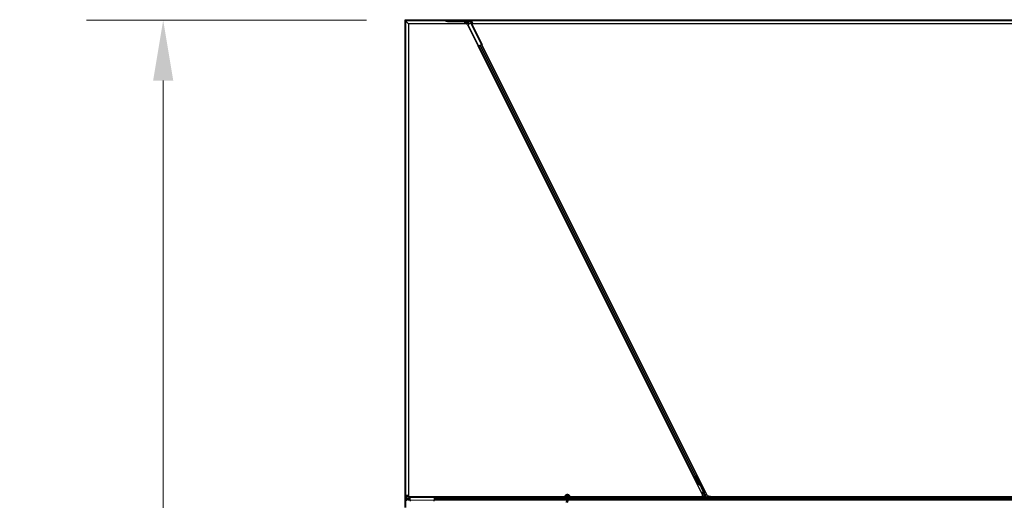
# Model space of a CAD drawing. Units: inches. Extents: x 19 to 1681, y 14 to 1081.
# Drawn here: x 1093 to 1173, y 602 to 641 of the extents above; entities that cross this region are included whole.
import ezdxf

# ---------------------------------------------------------------- set-up
doc = ezdxf.new("R2010")
doc.units = ezdxf.units.IN
doc.header["$LTSCALE"] = 50
doc.header["$MEASUREMENT"] = 0
for name, color, linetype, lineweight in [('Dimension (ANSI)', 7, 'Continuous', 18), ('Visible (ANSI)', 7, 'Continuous', 25), ('Visible Narrow (ANSI)', 7, 'Continuous', 18)]:
    doc.layers.add(name, color=color, linetype=linetype, lineweight=lineweight)
doc.styles.add('Note Text (ANSI)', font='tahoma.ttf')
doc.dimstyles.new('Default (ANSI)', dxfattribs={"dimscale": 50, "dimtxt": 0.08, "dimasz": 0.098425, "dimexe": 0.125, "dimexo": 0.0625, "dimgap": 0.031496, "dimtad": 0, "dimtih": 1, "dimtoh": 1, "dimdec": 3, "dimrnd": 1e-08, "dimzin": 4, "dimdsep": 46, "dimtxsty": 'Note Text (ANSI)', "dimcen": 0.09, "dimdle": 0.393701, "dimclrd": 256, "dimclre": 256, "dimclrt": 256, "dimadec": 0, "dimazin": 1, "dimtfac": 1, "dimtdec": 3, "dimtofl": 0, "dimtmove": 0, "dimatfit": 3, "dimfxl": 1, "dimtolj": 1, "dimtzin": 4, "dimlwd": -1, "dimlwe": -1, "dimarcsym": 0})

# ---------------------------------------------------------------- blocks, each defined once
blk = doc.blocks.new('*D13')
at = {"layer": 'Defpoints', "color": 0, "transparency": 16777216}
for p in [(1124.529, 641.376), (1104.844, 179.376), (1124.529, 179.376)]:
    blk.add_point(p, dxfattribs=at)
at = {"layer": 'Dimension (ANSI)', "transparency": 16777216}
for p, q in [((1121.404, 641.376), (1098.594, 641.376)), ((1104.844, 636.455), (1104.844, 417.973)), ((1104.844, 184.297), (1104.844, 402.779)), ((1121.404, 179.376), (1098.594, 179.376))]:
    blk.add_line(p, q, dxfattribs=at)
for points in [[(1104.024, 636.455), (1105.664, 636.455), (1104.844, 641.376)], [(1104.024, 184.297), (1105.664, 184.297), (1104.844, 179.376)]]:
    blk.add_solid(points, dxfattribs=at)
at = {"layer": 'Dimension (ANSI)', "transparency": 16777216, "insert": (1104.844, 416.398), "char_height": 4, "attachment_point": 2, "style": 'Note Text (ANSI)'}
blk.add_mtext('\\A1;\\fTahoma|b0|i0;\\H4.0000;38\' 6"\\P\\fTahoma|b0|i0;\\H4.0000;(462.000)', dxfattribs=at)

msp = doc.modelspace()

# ---------------------------------------------------------------- linework, layer by layer
at = {"layer": 'Visible (ANSI)'}
for p, q in [((1124.5292, 641.3761), (1124.5742, 641.3311)), ((1124.5292, 641.3761), (1124.5292, 601.6669)), ((1124.5742, 641.3311), (1124.5292, 641.3761)), ((1128.3597, 641.3761), (1124.5292, 641.3761)), ((1124.5769, 641.3284), (1124.5742, 641.3311)), ((1124.5742, 641.3311), (1124.5742, 601.6698)), ((1124.5742, 641.3311), (1124.5769, 641.3284)), ((1128.3568, 641.3311), (1124.5742, 641.3311)), ((1124.8292, 641.0761), (1124.5769, 641.3284)), ((1124.5769, 641.3284), (1124.8292, 641.0761)), ((1124.8292, 641.0761), (1124.8292, 602.5326)), ((1129.5817, 641.0761), (1124.8292, 641.0761)), ((1127.8583, 641.3011), (1127.9933, 641.3011)), ((1127.8583, 641.3011), (1127.8583, 641.2671)), ((1127.9933, 641.2671), (1127.8583, 641.2671)), ((1129.4553, 641.3011), (1127.9933, 641.3011)), ((1127.9933, 641.2671), (1129.4553, 641.2671)), ((1128.3547, 641.3025), (1128.3547, 641.3011)), ((1128.3612, 641.3991), (1128.3552, 641.3066)), ((1128.3621, 641.4101), (1128.9723, 641.4101)), ((1128.9792, 641.3066), (1128.9733, 641.3991)), ((1176.3597, 641.3761), (1128.9748, 641.3761)), ((1176.3568, 641.3311), (1128.9777, 641.3311)), ((1128.9797, 641.3011), (1128.9797, 641.3025)), ((1129.4583, 641.0761), (1129.3627, 641.2671)), ((1129.457, 641.267), (1129.395, 641.2637)), ((1129.4771, 641.2621), (1129.5701, 641.0761)), ((1129.619, 641.0015), (1129.5, 641.2394)), ((1129.5154, 641.2758), (1129.7327, 641.2761)), ((1129.636, 641.2706), (1129.5202, 641.2704)), ((1129.6494, 641.0167), (1129.5305, 641.2546)), ((1129.5962, 641.1791), (1129.5738, 641.1679)), ((1129.623, 641.1925), (1129.5962, 641.1791)), ((1129.6718, 641.0279), (1129.619, 641.0015)), ((1129.619, 641.0015), (1130.4991, 639.2413)), ((1129.623, 641.1925), (1129.6624, 641.2122)), ((1129.6624, 641.2122), (1129.738, 641.061)), ((1129.766, 641.075), (1129.6674, 641.2639)), ((1129.6718, 641.0279), (1129.8864, 641.1352)), ((1129.6898, 641.2639), (1129.7837, 641.0839)), ((1129.8795, 641.2709), (1129.7142, 641.2707)), ((1129.7327, 641.2761), (1129.9691, 641.2761)), ((1129.8786, 641.2685), (1129.8795, 641.2709)), ((1129.9621, 641.2644), (1129.8786, 641.2685)), ((1129.9335, 641.1587), (1129.8786, 641.2685)), ((1129.9392, 641.1616), (1129.8864, 641.1352)), ((1129.9392, 641.1616), (1130.8193, 639.4014)), ((1177.5817, 641.0761), (1129.982, 641.0761)), ((1130.0866, 641.0761), (1129.9894, 641.2703)), ((1130.4991, 639.2413), (1130.5519, 639.2677)), ((1148.7676, 602.7374), (1130.5123, 639.2479)), ((1148.0866, 604.181), (1130.5451, 639.2643)), ((1130.7666, 639.375), (1130.5519, 639.2677)), ((1130.7666, 639.375), (1130.8193, 639.4014)), ((1148.3122, 604.2938), (1130.7706, 639.377)), ((1149.1575, 602.6573), (1130.7923, 639.3879)), ((1148.0866, 604.1811), (1148.0539, 604.1647)), ((1148.0866, 604.181), (1148.0886, 604.182)), ((1148.0866, 604.181), (1148.0866, 604.181)), ((1148.0987, 604.1871), (1148.0886, 604.182)), ((1148.0987, 604.1871), (1148.1769, 604.2262)), ((1148.1827, 604.1229), (1148.2065, 604.2053)), ((1148.3299, 603.8284), (1148.1827, 604.1229)), ((1148.1867, 604.1249), (1148.2103, 604.2072)), ((1148.1924, 604.1278), (1148.1867, 604.1249)), ((1148.4618, 603.5748), (1148.1867, 604.1249)), ((1148.1917, 604.2246), (1148.2045, 604.231)), ((1148.1924, 604.1278), (1148.216, 604.2101)), ((1148.4675, 603.5777), (1148.1924, 604.1278)), ((1148.2032, 604.2338), (1148.2011, 604.2383)), ((1148.2102, 604.2256), (1148.2033, 604.2394)), ((1148.2069, 604.2357), (1148.2047, 604.2401)), ((1148.2132, 604.2388), (1148.2069, 604.2357)), ((1148.2103, 604.2072), (1148.2128, 604.2085)), ((1148.2128, 604.2085), (1148.216, 604.2101)), ((1148.2213, 604.2428), (1148.2132, 604.2388)), ((1148.2213, 604.2428), (1148.219, 604.2472)), ((1148.2213, 604.2427), (1148.6036, 603.4781)), ((1148.2249, 604.2502), (1148.3024, 604.2889)), ((1148.2834, 604.2586), (1148.2274, 604.2306)), ((1148.2296, 604.226), (1148.23, 604.2257)), ((1148.23, 604.2257), (1148.2809, 604.2511)), ((1148.23, 604.2257), (1148.7026, 603.2806)), ((1148.2482, 604.241), (1148.2399, 604.2577)), ((1148.2434, 604.2505), (1148.3145, 604.2861)), ((1148.2465, 604.2443), (1148.285, 604.2635)), ((1148.2834, 604.2586), (1148.2809, 604.2511)), ((1148.2809, 604.2511), (1148.8837, 603.0455)), ((1148.3358, 604.1558), (1148.2834, 604.2586)), ((1148.2879, 604.2722), (1148.285, 604.2635)), ((1148.285, 604.2635), (1148.3375, 604.1566)), ((1148.3024, 604.2889), (1148.3122, 604.2938)), ((1148.3339, 604.3047), (1148.3122, 604.2938)), ((1148.2712, 603.8596), (1148.2635, 603.8456)), ((1148.2722, 603.86), (1148.2644, 603.846)), ((1148.3508, 603.7969), (1148.274, 603.8396)), ((1148.2752, 603.8402), (1148.3495, 603.7994)), ((1148.3369, 603.8246), (1148.2829, 603.8542)), ((1148.4577, 603.5728), (1148.3437, 603.8008)), ((1148.5752, 603.4838), (1148.5727, 603.4825)), ((1148.5784, 603.4854), (1148.5752, 603.4838)), ((1148.6041, 603.4336), (1148.582, 603.4777)), ((1148.583, 603.4772), (1148.6047, 603.4338)), ((1148.6061, 603.4345), (1148.5858, 603.4751)), ((1148.587, 603.474), (1148.6066, 603.4348)), ((1148.5893, 603.4709), (1148.5956, 603.474)), ((1148.5949, 603.4513), (1148.6039, 603.4335)), ((1148.5956, 603.474), (1148.6036, 603.478)), ((1148.5979, 603.4528), (1148.6122, 603.46)), ((1148.6068, 603.4349), (1148.5979, 603.4528)), ((1148.6039, 603.4335), (1148.6041, 603.4336)), ((1148.6047, 603.4338), (1148.6041, 603.4336)), ((1148.6047, 603.4338), (1148.605, 603.434)), ((1148.6057, 603.4344), (1148.605, 603.434)), ((1148.6057, 603.4344), (1148.6061, 603.4345)), ((1148.6066, 603.4348), (1148.6061, 603.4345)), ((1148.6066, 603.4348), (1148.6068, 603.4349)), ((1148.6212, 603.4421), (1148.6068, 603.4349)), ((1148.6122, 603.46), (1148.6212, 603.4421)), ((1148.7068, 603.2613), (1148.8358, 603.0033)), ((1124.6292, 602.2122), (1124.6292, 602.6346)), ((1124.8292, 602.6571), (1124.6352, 602.6571)), ((1124.6359, 602.533), (1124.6359, 602.4221)), ((1124.6383, 602.5321), (1124.6359, 602.533)), ((1124.6359, 602.3301), (1124.6359, 602.2191)), ((1124.6412, 602.6321), (1124.6383, 602.5321)), ((1124.9482, 602.5321), (1124.6383, 602.5321)), ((1124.6439, 602.3921), (1124.9143, 602.3921)), ((1124.9143, 602.3601), (1124.6439, 602.3601)), ((1124.7792, 602.2861), (1124.7792, 602.3301)), ((1124.7792, 602.3301), (1124.9223, 602.3301)), ((1124.8292, 602.5326), (1124.9482, 602.5326)), ((1124.9143, 602.3761), (1124.9482, 602.3761)), ((1124.9223, 602.4221), (1124.9223, 602.4551)), ((1124.9223, 602.2971), (1124.9223, 602.3301)), ((1124.9266, 602.4551), (1124.9266, 602.4221)), ((1124.9266, 602.3301), (1124.9266, 602.2971)), ((1124.9347, 602.5011), (1124.9482, 602.5011)), ((1124.9482, 602.4851), (1124.9347, 602.4851)), ((1124.9482, 602.5551), (1124.9482, 602.4961)), ((1124.9482, 602.5551), (1126.9162, 602.5551)), ((1124.9482, 602.2561), (1124.9482, 602.4961)), ((1126.9162, 602.4961), (1126.9162, 602.5551)), ((1126.9162, 602.5326), (1137.5915, 602.5326)), ((1137.5915, 602.5321), (1126.9162, 602.5321)), ((1137.5989, 602.5011), (1126.9162, 602.5011)), ((1126.9162, 602.4961), (1126.9162, 602.2561)), ((1137.7438, 602.3047), (1137.6412, 602.0847)), ((1137.7207, 602.5573), (1137.7207, 602.5374)), ((1137.7256, 602.5795), (1137.7248, 602.5777)), ((1137.7871, 602.3975), (1137.7438, 602.3047)), ((1137.8437, 602.5189), (1137.7871, 602.3975)), ((1137.8257, 602.5495), (1137.8257, 602.5573)), ((1137.8389, 602.2604), (1137.8822, 602.3532)), ((1137.8457, 602.5235), (1137.8436, 602.519)), ((1137.8912, 602.4968), (1137.8436, 602.519)), ((1137.9388, 602.4746), (1137.8822, 602.3532)), ((1137.9332, 602.4772), (1137.8912, 602.4968)), ((1137.9388, 602.4746), (1137.9332, 602.4772)), ((1137.9409, 602.4791), (1137.9388, 602.4746)), ((1185.5989, 602.5011), (1137.9494, 602.5011)), ((1137.9565, 602.5326), (1148.7676, 602.5326)), ((1148.7303, 602.5321), (1137.9565, 602.5321)), ((1148.7458, 602.5011), (1148.73, 602.5326)), ((1148.7676, 602.5326), (1148.7676, 602.7374)), ((1148.8389, 602.5011), (1148.8389, 602.9898)), ((1148.8969, 602.9896), (1148.8969, 602.7587)), ((1148.8969, 602.6373), (1148.8969, 602.5048)), ((1148.947, 602.6473), (1148.9069, 602.6473)), ((1148.9119, 602.7327), (1148.942, 602.7154)), ((1148.957, 602.6894), (1148.957, 602.6573)), ((1149.1575, 602.6573), (1149.6979, 602.5326)), ((1149.2269, 602.5734), (1149.1969, 602.6034)), ((1149.2311, 602.5734), (1149.2269, 602.5734)), ((1149.2311, 602.5734), (1149.2341, 602.5734)), ((1149.3378, 602.5734), (1149.2341, 602.5734)), ((1149.3237, 602.6034), (1149.3149, 602.621)), ((1149.3237, 602.6034), (1149.3387, 602.5734)), ((1149.3387, 602.5734), (1149.3378, 602.5734)), ((1149.3408, 602.5693), (1149.3387, 602.5734)), ((1149.3495, 602.5518), (1149.3408, 602.5693)), ((1149.3749, 602.5011), (1149.3495, 602.5518)), ((1149.3495, 602.5518), (1149.3495, 602.5048)), ((1185.5915, 602.5321), (1149.3594, 602.5321)), ((1185.5915, 602.5326), (1149.6979, 602.5326)), ((1124.7792, 602.2861), (1124.7792, 602.2561)), ((1124.7792, 602.2561), (1124.7792, 602.2311)), ((1124.9347, 602.2671), (1124.9482, 602.2671)), ((1124.9482, 602.2561), (1124.9482, 602.1971)), ((1126.9162, 602.1971), (1126.9162, 602.2561)), ((1137.8389, 602.2604), (1137.7363, 602.0403))]:
    msp.add_line(p, q, dxfattribs=at)
msp.add_circle((1137.7732, 602.5573), 0.0525, dxfattribs=at)
for radius in [0.084, 0.05]:
    msp.add_arc((1129.4553, 641.2171), radius, 26.565, 90, dxfattribs=at)
for centre, major_axis, ratio, start_param, end_param in [((1129.3866, 641.2696), (0.0253, -0.0008), 0.236068, 3.6996594, 5.0537921), ((1129.6395, 641.2639), (-0.0282, 0.0008), 0.236068, 3.2731683, 4.8439647), ((1129.7177, 641.264), (0.0282, -0.0008), 0.236068, 1.702372, 3.2731683), ((1129.9643, 641.2703), (-0.0253, 0.0008), 0.236068, 1.4925445, 4.5288815), ((1148.1919, 604.2242), (-0.0268, -0.0134), 0.0174551, 4.216916, 4.712389), ((1148.3148, 604.2856), (-0.0268, -0.0134), 0.0174551, 4.712389, 6.265732), ((1148.3263, 604.1768), (-0.0275, 0.055), 0.0174551, 1.9547688, 4.3284165), ((1148.2897, 603.831), (-0.0263, 0.0145), 0.0043131, 5.8304198, 7.2156469), ((1148.2907, 603.8315), (-0.0263, 0.0145), 0.0043131, 5.3447865, 6.7300135), ((1148.1089, 603.9315), (0.175, -0.0968), 0.0043131, 5.8304198, 6.7300135), ((1148.2975, 603.8451), (-0.0263, 0.0145), 0.0043131, 6.0839042, 6.2831853), ((1148.2984, 603.8455), (-0.0263, 0.0145), 0.0043131, 5.3447865, 6.2831853), ((1148.598, 603.6429), (-0.076, 0.1521), 0.9225381, 1.5707872, 2.4612242), ((1148.6015, 603.6447), (-0.076, 0.1521), 0.9184464, 1.5708053, 2.4612423), ((1148.6071, 603.6475), (-0.076, 0.1521), 0.9184464, 1.5708053, 2.4612423), ((1148.5785, 603.4879), (-0.0418, 0.0836), 0.005236, 1.7005617, 2.2675202), ((1148.5785, 603.4879), (0.0418, -0.0836), 0.005236, 0.8740654, 1.4212001), ((1148.5189, 603.6034), (0.076, -0.1521), 0.005236, 5.7932244, 6.2831818), ((1148.5219, 603.6049), (0.076, -0.1521), 0.005236, 6.2831818, 6.7731391), ((1148.5362, 603.612), (0.076, -0.1521), 0.005236, 0, 0.4899538), ((1148.5928, 603.495), (-0.0288, 0.0577), 0.005236, 2.7658895, 3.5172958), ((1148.7157, 603.2658), (-0.00895, -0.00447), 0.9998477, 5.7847198, 6.2831853), ((1124.6352, 602.6346), (0, 0.0225), 0.2679492, 4.6036804, 7.8539816), ((1124.6439, 602.4221), (0, -0.03), 0.2679492, 4.712389, 6.2831853), ((1124.6439, 602.3301), (0, -0.03), 0.2679492, 3.1415927, 4.712389), ((1124.9143, 602.4221), (0, -0.03), 0.2679492, 0, 1.5707963), ((1124.9143, 602.4221), (0, 0.046), 0.2679492, 3.1415927, 4.712389), ((1124.9143, 602.3301), (0, -0.046), 0.2679492, 1.5707963, 3.1415927), ((1124.9143, 602.3301), (0, 0.03), 0.2679492, 4.712389, 6.2831853), ((1124.9347, 602.4551), (0, 0.046), 0.2679492, 0, 1.5707963), ((1124.9347, 602.2971), (0, -0.046), 0.2679492, 4.712389, 4.7525065), ((1124.9347, 602.4551), (0, -0.03), 0.2679492, 3.1415927, 4.712389), ((1124.9347, 602.2971), (0, 0.03), 0.2679492, 1.5707963, 3.1415927), ((1148.8089, 602.9898), (0.0292, 0.0069), 0.9998392, 6.0513979, 6.5149727), ((1148.7719, 602.9896), (0.1217, 0.0287), 0.9998392, 6.0513979, 6.5149727), ((1148.9269, 602.7587), (-0.026, -0.015), 0.9997969, 5.7596745, 6.8066962), ((1148.9069, 602.6373), (-0.00707, 0.00707), 0.9996955, 5.4979394, 7.0684312), ((1148.9069, 602.5048), (-0.00707, -0.00707), 0.9996955, 5.4979394, 5.8839459), ((1148.927, 602.6894), (0.026, 0.015), 0.9997969, 5.7596745, 6.8066962), ((1148.947, 602.6573), (0.00707, -0.00707), 0.9996955, 5.4979394, 7.0684312), ((1149.2269, 602.6034), (0, 0.03), 0.0174551, 3.1241394, 3.1415927), ((1149.3395, 602.5048), (0.00707, -0.00707), 0.9996955, 0.3992394, 0.7852459), ((1124.9347, 602.2971), (0, -0.046), 0.2679492, 4.9182152, 6.2831853)]:
    msp.add_ellipse(centre, major_axis=major_axis, ratio=ratio, start_param=start_param, end_param=end_param, dxfattribs=at)
for centre, major_axis in [((1148.3521, 604.1181), (0.0288, -0.0577)), ((1148.3579, 604.121), (0.0288, -0.0577)), ((1148.4556, 603.9183), (0.0447, -0.0894)), ((1148.6524, 603.5248), (0.0288, -0.0577)), ((1149.1232, 602.5033), (0.074, 0))]:
    msp.add_ellipse(centre, major_axis=major_axis, ratio=0.0174551, dxfattribs=at)
for points, knots in [([(1128.3552, 641.3066), (1128.3551, 641.3057), (1128.3551, 641.3049), (1128.3549, 641.3035), (1128.3548, 641.3029), (1128.3547, 641.3025)], [0, 0, 0, 0, 0.012456035, 0.012456035, 0.02491207, 0.02491207, 0.02491207, 0.02491207]), ([(1128.3621, 641.4101), (1128.362, 641.4101), (1128.3618, 641.4091), (1128.3615, 641.4054), (1128.3613, 641.4027), (1128.3612, 641.3991)], [0, 0, 0, 0, 0.049841316, 0.049841316, 0.099682633, 0.099682633, 0.099682633, 0.099682633]), ([(1128.9733, 641.3991), (1128.9731, 641.4027), (1128.973, 641.4054), (1128.9726, 641.4091), (1128.9725, 641.4101), (1128.9723, 641.4101)], [0, 0, 0, 0, 0.049841316, 0.049841316, 0.099682633, 0.099682633, 0.099682633, 0.099682633]), ([(1128.9797, 641.3025), (1128.9796, 641.3029), (1128.9796, 641.3035), (1128.9794, 641.3049), (1128.9793, 641.3057), (1128.9792, 641.3066)], [0, 0, 0, 0, 0.012456035, 0.012456035, 0.02491207, 0.02491207, 0.02491207, 0.02491207]), ([(1148.2032, 604.2338), (1148.2053, 604.2298), (1148.2064, 604.2254), (1148.2069, 604.2206), (1148.2073, 604.2157), (1148.2071, 604.2107), (1148.2065, 604.2053)], [0, 0, 0, 0, 0.041952806, 0.041952806, 0.041952806, 0.083905617, 0.083905617, 0.083905617, 0.083905617]), ([(1148.2069, 604.2357), (1148.209, 604.2316), (1148.2102, 604.2273), (1148.2106, 604.2224), (1148.2111, 604.2176), (1148.2109, 604.2126), (1148.2103, 604.2072)], [0, 0, 0, 0, 0.041952806, 0.041952806, 0.041952806, 0.083905617, 0.083905617, 0.083905617, 0.083905617]), ([(1148.216, 604.2101), (1148.2186, 604.2155), (1148.2207, 604.2206), (1148.2219, 604.2254), (1148.2228, 604.2288), (1148.2233, 604.232), (1148.2232, 604.2349), (1148.2231, 604.2378), (1148.2225, 604.2405), (1148.2213, 604.2428)], [0, 0, 0, 0, 0.04830059, 0.04830059, 0.04830059, 0.08291018, 0.08291018, 0.08291018, 0.11752004, 0.11752004, 0.11752004, 0.11752004]), ([(1148.5689, 603.4806), (1148.5691, 603.4805), (1148.5694, 603.4804), (1148.5697, 603.4802), (1148.5699, 603.4801), (1148.5702, 603.48), (1148.5705, 603.4799), (1148.5707, 603.4797), (1148.571, 603.4796), (1148.5713, 603.4795), (1148.5715, 603.4794), (1148.5718, 603.4792), (1148.572, 603.4791), (1148.5723, 603.479), (1148.5725, 603.4789), (1148.5728, 603.4787), (1148.5731, 603.4786), (1148.5733, 603.4785), (1148.5736, 603.4784), (1148.5739, 603.4782), (1148.5742, 603.4781), (1148.5745, 603.4779), (1148.5747, 603.4778), (1148.5749, 603.4777), (1148.575, 603.4776), (1148.5753, 603.4775), (1148.5755, 603.4774), (1148.5757, 603.4773), (1148.576, 603.4771), (1148.5762, 603.477), (1148.5764, 603.4769), (1148.5767, 603.4768), (1148.5769, 603.4766), (1148.5771, 603.4765), (1148.5773, 603.4764), (1148.5776, 603.4763), (1148.5778, 603.4761), (1148.578, 603.476), (1148.5782, 603.4759), (1148.5784, 603.4757), (1148.5786, 603.4756), (1148.5788, 603.4755), (1148.5791, 603.4754), (1148.5793, 603.4752), (1148.5795, 603.4751), (1148.5797, 603.475), (1148.5799, 603.4748), (1148.5801, 603.4747), (1148.5802, 603.4746), (1148.5804, 603.4745), (1148.5806, 603.4743), (1148.5808, 603.4742), (1148.581, 603.474), (1148.5813, 603.4739), (1148.5815, 603.4737), (1148.5816, 603.4736), (1148.5817, 603.4735), (1148.5819, 603.4734), (1148.582, 603.4733), (1148.5822, 603.4731), (1148.5824, 603.473), (1148.5825, 603.4728), (1148.5827, 603.4727), (1148.5828, 603.4726), (1148.583, 603.4724), (1148.5831, 603.4723), (1148.5833, 603.4722), (1148.5834, 603.472), (1148.5836, 603.4719), (1148.5837, 603.4717), (1148.5838, 603.4716), (1148.584, 603.4714), (1148.5841, 603.4713), (1148.5842, 603.4712), (1148.5843, 603.471), (1148.5844, 603.4709), (1148.5846, 603.4707), (1148.5847, 603.4706), (1148.5848, 603.4704), (1148.5849, 603.4703), (1148.585, 603.4701), (1148.5851, 603.47), (1148.5852, 603.4698), (1148.5853, 603.4697), (1148.5854, 603.4695), (1148.5855, 603.4694), (1148.5856, 603.4692), (1148.5856, 603.469)], [0, 0, 0, 0, 0.002346749, 0.002346749, 0.002346749, 0.004698508, 0.004698508, 0.004698508, 0.007052327, 0.007052327, 0.007052327, 0.009405267, 0.009405267, 0.009405267, 0.011754434, 0.011754434, 0.011754434, 0.014097016, 0.014097016, 0.014097016, 0.017052365, 0.017052365, 0.017052365, 0.018755583, 0.018755583, 0.018755583, 0.021080949, 0.021080949, 0.021080949, 0.023405692, 0.023405692, 0.023405692, 0.025728618, 0.025728618, 0.025728618, 0.028048554, 0.028048554, 0.028048554, 0.030364354, 0.030364354, 0.030364354, 0.032674905, 0.032674905, 0.032674905, 0.034979129, 0.034979129, 0.034979129, 0.037275988, 0.037275988, 0.037275988, 0.039564488, 0.039564488, 0.039564488, 0.042479447, 0.042479447, 0.042479447, 0.044115395, 0.044115395, 0.044115395, 0.046386054, 0.046386054, 0.046386054, 0.048655059, 0.048655059, 0.048655059, 0.050921413, 0.050921413, 0.050921413, 0.05318414, 0.05318414, 0.05318414, 0.055442288, 0.055442288, 0.055442288, 0.057694932, 0.057694932, 0.057694932, 0.059941178, 0.059941178, 0.059941178, 0.062180163, 0.062180163, 0.062180163, 0.06441106, 0.06441106, 0.06441106, 0.066633081, 0.066633081, 0.066633081, 0.066633081]), ([(1148.5727, 603.4825), (1148.573, 603.4824), (1148.5732, 603.4823), (1148.5735, 603.4822), (1148.5738, 603.482), (1148.574, 603.4819), (1148.5743, 603.4818), (1148.5746, 603.4817), (1148.5748, 603.4815), (1148.5751, 603.4814), (1148.5753, 603.4813), (1148.5756, 603.4812), (1148.5759, 603.481), (1148.5761, 603.4809), (1148.5764, 603.4808), (1148.5766, 603.4807), (1148.5769, 603.4805), (1148.5771, 603.4804), (1148.5774, 603.4803), (1148.5777, 603.4801), (1148.578, 603.48), (1148.5783, 603.4798), (1148.5785, 603.4797), (1148.5787, 603.4796), (1148.5788, 603.4795), (1148.5791, 603.4794), (1148.5793, 603.4793), (1148.5796, 603.4792), (1148.5798, 603.479), (1148.58, 603.4789), (1148.5802, 603.4788), (1148.5805, 603.4787), (1148.5807, 603.4785), (1148.5809, 603.4784), (1148.5811, 603.4783), (1148.5814, 603.4781), (1148.5816, 603.478), (1148.5818, 603.4779), (1148.582, 603.4778), (1148.5822, 603.4776), (1148.5824, 603.4775), (1148.5826, 603.4774), (1148.5828, 603.4773), (1148.583, 603.4771), (1148.5832, 603.477), (1148.5834, 603.4769), (1148.5836, 603.4767), (1148.5838, 603.4766), (1148.584, 603.4765), (1148.5842, 603.4763), (1148.5844, 603.4762), (1148.5846, 603.4761), (1148.5848, 603.4759), (1148.585, 603.4757), (1148.5853, 603.4756), (1148.5854, 603.4755), (1148.5855, 603.4754), (1148.5856, 603.4753), (1148.5858, 603.4751), (1148.586, 603.475), (1148.5861, 603.4749), (1148.5863, 603.4747), (1148.5864, 603.4746), (1148.5866, 603.4744), (1148.5867, 603.4743), (1148.5869, 603.4742), (1148.587, 603.474), (1148.5872, 603.4739), (1148.5873, 603.4737), (1148.5874, 603.4736), (1148.5876, 603.4735), (1148.5877, 603.4733), (1148.5878, 603.4732), (1148.5879, 603.473), (1148.5881, 603.4729), (1148.5882, 603.4727), (1148.5883, 603.4726), (1148.5884, 603.4724), (1148.5885, 603.4723), (1148.5886, 603.4721), (1148.5887, 603.472), (1148.5888, 603.4718), (1148.5889, 603.4717), (1148.589, 603.4715), (1148.5891, 603.4714), (1148.5892, 603.4712), (1148.5893, 603.4711), (1148.5893, 603.4709)], [0, 0, 0, 0, 0.002346749, 0.002346749, 0.002346749, 0.004698508, 0.004698508, 0.004698508, 0.007052327, 0.007052327, 0.007052327, 0.009405267, 0.009405267, 0.009405267, 0.011754434, 0.011754434, 0.011754434, 0.014097016, 0.014097016, 0.014097016, 0.017052365, 0.017052365, 0.017052365, 0.018755583, 0.018755583, 0.018755583, 0.021080949, 0.021080949, 0.021080949, 0.023405692, 0.023405692, 0.023405692, 0.025728618, 0.025728618, 0.025728618, 0.028048554, 0.028048554, 0.028048554, 0.030364354, 0.030364354, 0.030364354, 0.032674905, 0.032674905, 0.032674905, 0.034979129, 0.034979129, 0.034979129, 0.037275988, 0.037275988, 0.037275988, 0.039564488, 0.039564488, 0.039564488, 0.042479447, 0.042479447, 0.042479447, 0.044115395, 0.044115395, 0.044115395, 0.046386054, 0.046386054, 0.046386054, 0.048655059, 0.048655059, 0.048655059, 0.050921413, 0.050921413, 0.050921413, 0.05318414, 0.05318414, 0.05318414, 0.055442288, 0.055442288, 0.055442288, 0.057694932, 0.057694932, 0.057694932, 0.059941178, 0.059941178, 0.059941178, 0.062180163, 0.062180163, 0.062180163, 0.06441106, 0.06441106, 0.06441106, 0.066633081, 0.066633081, 0.066633081, 0.066633081]), ([(1148.6036, 603.478), (1148.6036, 603.4782), (1148.6035, 603.4784), (1148.6034, 603.4785), (1148.6033, 603.4787), (1148.6032, 603.4788), (1148.6031, 603.479), (1148.603, 603.4791), (1148.6028, 603.4792), (1148.6027, 603.4794), (1148.6026, 603.4795), (1148.6024, 603.4796), (1148.6023, 603.4798), (1148.6021, 603.4799), (1148.602, 603.48), (1148.6018, 603.4802), (1148.6017, 603.4803), (1148.6015, 603.4804), (1148.6013, 603.4805), (1148.6011, 603.4806), (1148.6009, 603.4808), (1148.6007, 603.4809), (1148.6005, 603.481), (1148.6003, 603.4811), (1148.6001, 603.4812), (1148.5999, 603.4813), (1148.5997, 603.4814), (1148.5994, 603.4815), (1148.5993, 603.4816), (1148.5991, 603.4817), (1148.5989, 603.4818), (1148.5986, 603.4819), (1148.5983, 603.482), (1148.598, 603.4821), (1148.5977, 603.4822), (1148.5974, 603.4823), (1148.5972, 603.4824), (1148.5969, 603.4825), (1148.5966, 603.4825), (1148.5963, 603.4826), (1148.596, 603.4827), (1148.5957, 603.4828), (1148.5954, 603.4829), (1148.5951, 603.4829), (1148.5948, 603.483), (1148.5945, 603.4831), (1148.5942, 603.4832), (1148.5939, 603.4832), (1148.5935, 603.4833), (1148.5932, 603.4834), (1148.5929, 603.4834), (1148.5925, 603.4835), (1148.5922, 603.4836), (1148.5919, 603.4836), (1148.5915, 603.4837), (1148.5911, 603.4838), (1148.5906, 603.4839), (1148.5901, 603.4839), (1148.5899, 603.484), (1148.5896, 603.484), (1148.5893, 603.4841), (1148.589, 603.4841), (1148.5886, 603.4842), (1148.5882, 603.4842), (1148.5878, 603.4843), (1148.5874, 603.4843), (1148.5871, 603.4844), (1148.5867, 603.4844), (1148.5863, 603.4845), (1148.5859, 603.4845), (1148.5855, 603.4846), (1148.5851, 603.4846), (1148.5847, 603.4847), (1148.5843, 603.4847), (1148.5839, 603.4848), (1148.5834, 603.4848), (1148.583, 603.4849), (1148.5826, 603.4849), (1148.5822, 603.485), (1148.5818, 603.485), (1148.5814, 603.4851), (1148.5809, 603.4851), (1148.5805, 603.4851), (1148.5801, 603.4852), (1148.5797, 603.4852), (1148.5792, 603.4853), (1148.5788, 603.4853), (1148.5784, 603.4854)], [0, 0, 0, 0, 0.00372486, 0.00372486, 0.00372486, 0.00745131, 0.00745131, 0.00745131, 0.01117751, 0.01117751, 0.01117751, 0.01490162, 0.01490162, 0.01490162, 0.0186218, 0.0186218, 0.0186218, 0.02233619, 0.02233619, 0.02233619, 0.02604296, 0.02604296, 0.02604296, 0.02974029, 0.02974029, 0.02974029, 0.03342638, 0.03342638, 0.03342638, 0.03640947, 0.03640947, 0.03640947, 0.04076926, 0.04076926, 0.04076926, 0.04443837, 0.04443837, 0.04443837, 0.04810536, 0.04810536, 0.04810536, 0.05176846, 0.05176846, 0.05176846, 0.05542591, 0.05542591, 0.05542591, 0.05907595, 0.05907595, 0.05907595, 0.06271684, 0.06271684, 0.06271684, 0.06634687, 0.06634687, 0.06634687, 0.07096446, 0.07096446, 0.07096446, 0.07357217, 0.07357217, 0.07357217, 0.07718059, 0.07718059, 0.07718059, 0.08078786, 0.08078786, 0.08078786, 0.08439152, 0.08439152, 0.08439152, 0.08798912, 0.08798912, 0.08798912, 0.09157823, 0.09157823, 0.09157823, 0.09515641, 0.09515641, 0.09515641, 0.09872131, 0.09872131, 0.09872131, 0.10227061, 0.10227061, 0.10227061, 0.10580207, 0.10580207, 0.10580207, 0.10580207]), ([(1148.7057, 603.2661), (1148.7058, 603.2686), (1148.7056, 603.2711), (1148.7045, 603.276), (1148.7037, 603.2783), (1148.7026, 603.2806)], [0, 0, 0, 0, 0.019000334, 0.019000334, 0.038000618, 0.038000618, 0.038000618, 0.038000618]), ([(1137.7769, 602.3756), (1137.7729, 602.3755), (1137.769, 602.3756), (1137.745, 602.3765), (1137.7249, 602.3806), (1137.6876, 602.3951), (1137.6699, 602.4056), (1137.6392, 602.4315), (1137.6259, 602.4472), (1137.6052, 602.4818), (1137.5977, 602.501), (1137.5894, 602.5404), (1137.5885, 602.5611), (1137.5935, 602.6012), (1137.5994, 602.6211), (1137.6172, 602.6574), (1137.6293, 602.6744), (1137.658, 602.703), (1137.675, 602.7151), (1137.7112, 602.7326), (1137.7309, 602.7384), (1137.7703, 602.7433), (1137.7906, 602.7425), (1137.8294, 602.7347), (1137.8484, 602.7275), (1137.8828, 602.7077), (1137.8987, 602.6947), (1137.9252, 602.6646), (1137.9361, 602.6472), (1137.9516, 602.6102), (1137.9564, 602.5902), (1137.9591, 602.5502), (1137.9572, 602.5297), (1137.9493, 602.4996), (1137.9455, 602.4891), (1137.9409, 602.4791)], [10.0079024, 10.0079024, 10.0079024, 10.0079024, 10.0385424, 10.0385424, 10.1935171, 10.1935171, 10.3488002, 10.3488002, 10.5043919, 10.5043919, 10.6602921, 10.6602921, 10.8165008, 10.8165008, 10.9730181, 10.9730181, 11.1298687, 11.1298687, 11.2856943, 11.2856943, 11.4382919, 11.4382919, 11.5888354, 11.5888354, 11.7397012, 11.7397012, 11.8920381, 11.8920381, 12.0447951, 12.0447951, 12.1975369, 12.1975369, 12.3502793, 12.3502793, 12.4345169, 12.4345169, 12.4345169, 12.4345169]), ([(1137.6466, 602.4257), (1137.6574, 602.4027), (1137.6689, 602.3816), (1137.687, 602.3466), (1137.6942, 602.3322), (1137.7106, 602.2957), (1137.7172, 602.2758), (1137.7208, 602.2588), (1137.721, 602.2575), (1137.7213, 602.2563)], [0.2896162, 0.2896162, 0.2896162, 0.2896162, 0.41740041, 0.41740041, 0.51740041, 0.51740041, 0.69073119, 0.69073119, 0.70468099, 0.70468099, 0.70468099, 0.70468099]), ([(1137.8457, 602.5235), (1137.8494, 602.5313), (1137.8518, 602.5399), (1137.8537, 602.5571), (1137.8532, 602.566), (1137.8495, 602.5829), (1137.8462, 602.5912), (1137.8373, 602.606), (1137.8315, 602.6128), (1137.8182, 602.624), (1137.8106, 602.6286), (1137.7945, 602.6349), (1137.7858, 602.6368), (1137.7687, 602.6376), (1137.7602, 602.6366), (1137.7445, 602.6322), (1137.7371, 602.6288), (1137.7237, 602.6202), (1137.7177, 602.6148), (1137.7073, 602.6021), (1137.7029, 602.5947), (1137.6966, 602.5782), (1137.6948, 602.5689), (1137.6945, 602.5505), (1137.696, 602.5411), (1137.7022, 602.5237), (1137.7069, 602.5154), (1137.7186, 602.5013), (1137.7259, 602.4953), (1137.7418, 602.4862), (1137.7506, 602.4831), (1137.7686, 602.4801), (1137.7779, 602.4803), (1137.7957, 602.4838), (1137.8044, 602.4872), (1137.8198, 602.4966), (1137.8267, 602.5028), (1137.8377, 602.517), (1137.842, 602.5252), (1137.8473, 602.5422), (1137.8485, 602.5513), (1137.8475, 602.5691), (1137.8454, 602.578), (1137.8383, 602.5942), (1137.8332, 602.6018), (1137.8209, 602.6144), (1137.8135, 602.6197), (1137.7976, 602.6271), (1137.7889, 602.6295), (1137.7715, 602.6309), (1137.7626, 602.63), (1137.7459, 602.6252), (1137.7379, 602.6212), (1137.724, 602.6109), (1137.7179, 602.6044), (1137.7087, 602.5899), (1137.7053, 602.5817), (1137.7017, 602.5649), (1137.7015, 602.5561), (1137.7041, 602.5393), (1137.7069, 602.531), (1137.7153, 602.5162), (1137.7209, 602.5095), (1137.7338, 602.4987), (1137.7414, 602.4944), (1137.7573, 602.489), (1137.7658, 602.4877), (1137.7825, 602.4882), (1137.7909, 602.49), (1137.8063, 602.4964), (1137.8134, 602.501), (1137.8255, 602.5124), (1137.8305, 602.5193), (1137.8376, 602.5341), (1137.8399, 602.5423), (1137.8412, 602.5586), (1137.8404, 602.567), (1137.8359, 602.5827), (1137.8321, 602.5902), (1137.8224, 602.6031), (1137.8162, 602.6087), (1137.8025, 602.6173), (1137.7948, 602.6203), (1137.779, 602.6234), (1137.7708, 602.6235), (1137.7551, 602.6207), (1137.7474, 602.6178), (1137.7338, 602.6096), (1137.7277, 602.6042), (1137.718, 602.5917), (1137.7143, 602.5845), (1137.7097, 602.5694), (1137.7089, 602.5614), (1137.7101, 602.5458), (1137.7122, 602.538), (1137.7189, 602.524), (1137.7236, 602.5175), (1137.7349, 602.5069), (1137.7416, 602.5027), (1137.7558, 602.4969), (1137.7636, 602.4953), (1137.7789, 602.4951), (1137.7866, 602.4965), (1137.8009, 602.5018), (1137.8076, 602.5059), (1137.8189, 602.516), (1137.8236, 602.5222), (1137.8304, 602.5356), (1137.8325, 602.5431), (1137.8339, 602.558), (1137.8332, 602.5656), (1137.829, 602.5799), (1137.8256, 602.5868), (1137.8166, 602.5985), (1137.8109, 602.6036), (1137.7982, 602.6111), (1137.7911, 602.6137), (1137.7767, 602.6161), (1137.7692, 602.616), (1137.7549, 602.6129), (1137.7481, 602.61), (1137.736, 602.6019), (1137.7307, 602.5967), (1137.7226, 602.5848), (1137.7196, 602.578), (1137.7165, 602.5641), (1137.7162, 602.5567), (1137.7184, 602.5427), (1137.7209, 602.5358), (1137.7281, 602.5237), (1137.7329, 602.5182), (1137.7441, 602.5097), (1137.7506, 602.5065), (1137.764, 602.5027), (1137.7712, 602.5021), (1137.785, 602.5037), (1137.7918, 602.5058), (1137.804, 602.5124), (1137.8094, 602.5169), (1137.8182, 602.5274), (1137.8216, 602.5336), (1137.8257, 602.5467), (1137.8266, 602.5539), (1137.8256, 602.5644), (1137.8251, 602.5676), (1137.8226, 602.5764), (1137.82, 602.582), (1137.8135, 602.5914), (1137.8097, 602.5954), (1137.8046, 602.5994), (1137.8036, 602.6001), (1137.8026, 602.6008)], [0, 0, 0, 0, 0.0658611, 0.0658611, 0.1319188, 0.1319188, 0.1979694, 0.1979694, 0.2640202, 0.2640202, 0.330071, 0.330071, 0.3961323, 0.3961323, 0.4602686, 0.4602686, 0.5224495, 0.5224495, 0.5865908, 0.5865908, 0.6565344, 0.6565344, 0.7324788, 0.7324788, 0.8091736, 0.8091736, 0.885549, 0.885549, 0.9616447, 0.9616447, 1.0374598, 1.0374598, 1.1129948, 1.1129948, 1.1882501, 1.1882501, 1.2632261, 1.2632261, 1.3379233, 1.3379233, 1.4123422, 1.4123422, 1.4864833, 1.4864833, 1.560347, 1.560347, 1.633934, 1.633934, 1.7072446, 1.7072446, 1.7802795, 1.7802795, 1.8530391, 1.8530391, 1.925524, 1.925524, 1.9977349, 1.9977349, 2.0696721, 2.0696721, 2.1413365, 2.1413365, 2.2127285, 2.2127285, 2.2838487, 2.2838487, 2.3546979, 2.3546979, 2.4252766, 2.4252766, 2.4955854, 2.4955854, 2.5656252, 2.5656252, 2.6353965, 2.6353965, 2.7049002, 2.7049002, 2.7741368, 2.7741368, 2.8431071, 2.8431071, 2.911812, 2.911812, 2.9802522, 2.9802522, 3.0484284, 3.0484284, 3.1163415, 3.1163415, 3.1839924, 3.1839924, 3.2513819, 3.2513819, 3.3185109, 3.3185109, 3.3853803, 3.3853803, 3.4519911, 3.4519911, 3.5183441, 3.5183441, 3.5844404, 3.5844404, 3.650281, 3.650281, 3.7158669, 3.7158669, 3.7811992, 3.7811992, 3.846279, 3.846279, 3.9111074, 3.9111074, 3.9756855, 3.9756855, 4.0400147, 4.0400147, 4.104096, 4.104096, 4.1679308, 4.1679308, 4.2315204, 4.2315204, 4.294866, 4.294866, 4.3579692, 4.3579692, 4.4208313, 4.4208313, 4.4834538, 4.4834538, 4.5458382, 4.5458382, 4.6079861, 4.6079861, 4.6698991, 4.6698991, 4.7315789, 4.7315789, 4.7930281, 4.7930281, 4.8544792, 4.8544792, 4.8815743, 4.8815743, 4.9284791, 4.9284791, 4.9696598, 4.9696598, 4.9786344, 4.9786344, 4.9786344, 4.9786344]), ([(1137.7248, 602.5777), (1137.7215, 602.5706), (1137.7198, 602.5643), (1137.7183, 602.5535), (1137.7182, 602.5492), (1137.7184, 602.5446)], [0, 0, 0, 0, 0.06502164, 0.06502164, 0.10681648, 0.10681648, 0.10681648, 0.10681648]), ([(1148.952, 602.7209), (1148.952, 602.7209), (1148.9519, 602.7209), (1148.9518, 602.7209), (1148.9518, 602.721), (1148.9517, 602.721)], [-0.00047458696, -0.00047458696, -0.00047458696, -0.00047458696, 0, 0, 0.00047516064, 0.00047516064, 0.00047516064, 0.00047516064])]:
    msp.add_open_spline(points, degree=3, knots=knots, dxfattribs=at)
at = {"layer": 'Visible Narrow (ANSI)'}
for p, q in [((1124.5769, 641.3284), (1124.5769, 601.67)), ((1128.3566, 641.3284), (1124.5769, 641.3284)), ((1127.9933, 641.2671), (1127.9933, 641.3011)), ((1128.3552, 641.3066), (1128.9792, 641.3066)), ((1128.9733, 641.3991), (1128.3612, 641.3991)), ((1176.3566, 641.3284), (1128.9778, 641.3284)), ((1129.4888, 641.0761), (1129.395, 641.2637)), ((1129.5962, 641.1791), (1129.6718, 641.0279)), ((1129.623, 641.1925), (1129.6986, 641.0413)), ((1129.7402, 641.0621), (1129.636, 641.2706)), ((1129.7627, 641.0734), (1129.6674, 641.2639)), ((1129.6718, 641.0279), (1130.5519, 639.2677)), ((1129.8028, 641.0934), (1129.7142, 641.2707)), ((1129.8864, 641.1352), (1130.7666, 639.375)), ((1130.0563, 641.0761), (1129.9621, 641.2644)), ((1148.0866, 604.181), (1130.5451, 639.2643)), ((1148.0886, 604.182), (1130.547, 639.2652)), ((1148.0987, 604.1871), (1130.5571, 639.2703)), ((1148.1769, 604.2262), (1130.6353, 639.3094)), ((1148.2249, 604.2502), (1130.6834, 639.3334)), ((1148.3024, 604.2889), (1130.7608, 639.3721)), ((1147.9656, 604.3414), (1147.9983, 604.3577)), ((1147.9869, 604.2988), (1148.0196, 604.3151)), ((1147.9921, 604.2884), (1148.0248, 604.3048)), ((1147.994, 604.2845), (1148.0267, 604.3009)), ((1148.1917, 604.2246), (1148.2046, 604.1988)), ((1148.2024, 604.2389), (1148.2106, 604.2226)), ((1148.2032, 604.2338), (1148.2109, 604.2185)), ((1148.2102, 604.2256), (1148.2033, 604.2394)), ((1148.2086, 604.2011), (1148.2065, 604.2053)), ((1148.216, 604.2101), (1148.5784, 603.4854)), ((1148.2239, 604.4705), (1148.2455, 604.4813)), ((1148.2452, 604.4279), (1148.2668, 604.4387)), ((1148.2503, 604.4176), (1148.272, 604.4284)), ((1148.2523, 604.4137), (1148.2739, 604.4245)), ((1148.2879, 604.2722), (1148.8994, 603.0492)), ((1148.9262, 603.0626), (1148.3145, 604.2861)), ((1148.3358, 604.1558), (1148.3375, 604.1566)), ((1148.2665, 603.8448), (1148.2662, 603.8442)), ((1148.2829, 603.8542), (1148.2752, 603.8402)), ((1148.4675, 603.5777), (1148.4618, 603.5748)), ((1148.5629, 603.4823), (1148.6658, 603.2765)), ((1148.5689, 603.4806), (1148.5671, 603.4841)), ((1148.581, 603.4784), (1148.5856, 603.469)), ((1148.6926, 603.2899), (1148.6175, 603.4402)), ((1148.6658, 603.2765), (1148.6926, 603.2899)), ((1148.6927, 603.2632), (1148.6658, 603.2765)), ((1148.6659, 603.2408), (1148.6927, 603.2542)), ((1148.6659, 603.2408), (1148.7932, 602.9861)), ((1148.6927, 603.2542), (1148.7068, 603.2613)), ((1148.8201, 602.9995), (1148.6927, 603.2542)), ((1124.9223, 602.4221), (1124.6359, 602.4221)), ((1124.6359, 602.3301), (1124.7792, 602.3301)), ((1124.8292, 602.6321), (1124.6412, 602.6321)), ((1124.9266, 602.4551), (1124.9482, 602.4551)), ((1124.9482, 602.4221), (1124.9266, 602.4221)), ((1124.9266, 602.3301), (1124.9482, 602.3301)), ((1124.9266, 602.2971), (1124.9482, 602.2971)), ((1124.9482, 602.4961), (1126.9162, 602.4961)), ((1137.6039, 602.4876), (1126.9162, 602.4876)), ((1137.6549, 602.4086), (1126.9162, 602.4086)), ((1137.6885, 602.3435), (1126.9162, 602.3435)), ((1137.7207, 602.5796), (1137.7248, 602.5777)), ((1137.7256, 602.5795), (1137.7215, 602.5814)), ((1137.7871, 602.3975), (1137.8822, 602.3532)), ((1137.8933, 602.5013), (1137.8459, 602.5234)), ((1185.6885, 602.3435), (1137.8777, 602.3435)), ((1137.8933, 602.5013), (1137.8912, 602.4968)), ((1137.9406, 602.4792), (1137.8933, 602.5013)), ((1185.6549, 602.4086), (1137.908, 602.4086)), ((1185.6039, 602.4876), (1137.9446, 602.4876)), ((1148.7932, 602.9206), (1148.6759, 602.9206)), ((1148.6901, 602.8923), (1148.7932, 602.8923)), ((1148.7042, 602.8641), (1148.7939, 602.8641)), ((1148.7932, 602.9861), (1148.8201, 602.9995)), ((1148.7932, 602.9861), (1148.7932, 602.9206)), ((1148.8232, 602.9861), (1148.7932, 602.9861)), ((1148.8232, 602.9206), (1148.7932, 602.9206)), ((1148.7932, 602.9206), (1148.7932, 602.8923)), ((1148.8239, 602.8641), (1148.7939, 602.8641)), ((1148.7939, 602.8641), (1148.7939, 602.5011)), ((1148.8358, 603.0033), (1148.8201, 602.9995)), ((1148.8232, 602.9861), (1148.8389, 602.9898)), ((1148.8232, 602.9206), (1148.8232, 602.9861)), ((1148.8239, 602.5011), (1148.8239, 602.8641)), ((1148.8994, 603.0492), (1148.8837, 603.0455)), ((1148.8969, 602.9896), (1148.9126, 602.9933)), ((1148.9119, 602.7674), (1148.8969, 602.7587)), ((1148.8969, 602.6373), (1148.9056, 602.6286)), ((1148.9056, 602.5136), (1148.8969, 602.5048)), ((1148.8994, 603.0492), (1148.9262, 603.0626)), ((1148.9056, 602.6286), (1148.9086, 602.6286)), ((1148.9056, 602.6286), (1148.9056, 602.5136)), ((1148.9086, 602.5136), (1148.9056, 602.5136)), ((1148.9156, 602.6386), (1148.9069, 602.6473)), ((1148.9086, 602.6286), (1148.9494, 602.6278)), ((1148.9086, 602.5136), (1148.9086, 602.6286)), ((1149.0302, 602.5157), (1148.9086, 602.5136)), ((1148.9419, 602.8641), (1148.9119, 602.8641)), ((1148.9119, 602.8641), (1148.9119, 602.7674)), ((1148.9119, 602.7674), (1148.9419, 602.7674)), ((1148.9119, 602.7327), (1148.9269, 602.7414)), ((1148.9126, 602.9933), (1148.9426, 602.9933)), ((1148.9126, 602.9933), (1148.9126, 602.9206)), ((1148.9426, 602.9206), (1148.9126, 602.9206)), ((1148.9131, 602.5011), (1148.9156, 602.5036)), ((1148.9564, 602.6378), (1148.9156, 602.6386)), ((1148.9156, 602.5036), (1149.0372, 602.5057)), ((1148.9419, 602.7674), (1148.9269, 602.7414)), ((1148.9269, 602.7414), (1149.0165, 602.6897)), ((1148.9419, 602.8641), (1149.0542, 602.8641)), ((1148.9419, 602.7674), (1148.9419, 602.8641)), ((1149.0315, 602.7156), (1148.9419, 602.7674)), ((1148.9517, 602.721), (1148.942, 602.7154)), ((1148.9426, 602.9206), (1148.9426, 602.9933)), ((1149.0259, 602.9206), (1148.9426, 602.9206)), ((1148.9426, 602.8923), (1148.9426, 602.9206)), ((1148.9426, 602.8923), (1149.04, 602.8923)), ((1148.947, 602.6473), (1148.9564, 602.6378)), ((1148.9501, 602.6321), (1148.9501, 602.6321)), ((1149.0123, 602.6873), (1148.9517, 602.721)), ((1148.957, 602.6894), (1148.9668, 602.695)), ((1148.9668, 602.6475), (1148.957, 602.6573)), ((1148.9668, 602.695), (1148.9697, 602.695)), ((1148.9668, 602.695), (1148.9668, 602.6475)), ((1148.9668, 602.6475), (1148.9697, 602.6475)), ((1148.9687, 602.7041), (1149.0144, 602.6786)), ((1148.9697, 602.6475), (1148.9697, 602.695)), ((1149.0165, 602.6897), (1149.0123, 602.6873)), ((1149.0315, 602.7156), (1149.0165, 602.6897)), ((1149.0275, 602.6614), (1149.0246, 602.6614)), ((1149.0246, 602.6614), (1149.0246, 602.5358)), ((1149.0275, 602.5358), (1149.0246, 602.5358)), ((1149.0275, 602.6614), (1149.0315, 602.6637)), ((1149.0275, 602.5358), (1149.0275, 602.6614)), ((1149.0315, 602.5398), (1149.0275, 602.5358)), ((1149.0615, 602.6637), (1149.0315, 602.6637)), ((1149.0315, 602.6637), (1149.0315, 602.5398)), ((1149.0315, 602.5398), (1149.0615, 602.5398)), ((1149.0582, 602.5066), (1149.0615, 602.5099)), ((1149.0615, 602.5398), (1149.0615, 602.6637)), ((1149.1969, 602.5398), (1149.0615, 602.5398)), ((1149.0615, 602.5398), (1149.0615, 602.5099)), ((1149.0615, 602.5099), (1149.1969, 602.5099)), ((1149.1969, 602.6034), (1149.3237, 602.6034)), ((1149.1969, 602.6034), (1149.1969, 602.5398)), ((1149.1969, 602.5398), (1149.2269, 602.5398)), ((1149.1969, 602.5099), (1149.1969, 602.5398)), ((1149.1969, 602.5099), (1149.2004, 602.5063)), ((1149.2214, 602.5055), (1149.3308, 602.5036)), ((1149.2269, 602.5398), (1149.2269, 602.5734)), ((1149.2311, 602.5356), (1149.2269, 602.5398)), ((1149.3378, 602.5136), (1149.2284, 602.5155)), ((1149.2311, 602.5734), (1149.2311, 602.5356)), ((1149.2311, 602.5356), (1149.2341, 602.5356)), ((1149.2341, 602.5356), (1149.2341, 602.5734)), ((1149.3308, 602.5036), (1149.3333, 602.5011)), ((1149.3378, 602.5734), (1149.3378, 602.5136)), ((1149.3408, 602.5136), (1149.3378, 602.5136)), ((1149.3408, 602.5136), (1149.3408, 602.5693)), ((1149.3495, 602.5048), (1149.3408, 602.5136)), ((1124.7792, 602.2861), (1124.9227, 602.2861)), ((1124.7792, 602.2561), (1124.9291, 602.2561)), ((1124.9482, 602.2561), (1126.9162, 602.2561)), ((1137.7195, 602.2645), (1126.9162, 602.2645)), ((1185.7195, 602.2645), (1137.8408, 602.2645))]:
    msp.add_line(p, q, dxfattribs=at)
for centre, radius, start, end in [((1148.9156, 602.6286), 0.01, 90, 179.982548), ((1148.9156, 602.5136), 0.01, 180, 269.982548), ((1149.0615, 602.5398), 0.03, 180, 269.982548), ((1149.1969, 602.5398), 0.03, 270, 359.982548), ((1149.3308, 602.5136), 0.01, 270, 359.982548)]:
    msp.add_arc(centre, radius, start, end, dxfattribs=at)
for centre, major_axis, ratio, start_param, end_param in [((1148.7017, 603.2587), (-0.0358, -0.0179), 0.9998477, 5.3600096, 6.2831853), ((1148.7017, 603.2587), (-0.00895, -0.00448), 0.9989349, 5.3600096, 6.2831853), ((1148.6658, 603.2765), (0.0133, 0.0269), 0.9999455, 4.712389, 5.6356212), ((1148.6976, 603.2567), (-0.0179, 0.0358), 0.4285801, 5.2110479, 5.6355647), ((1148.6708, 603.2433), (0.0422, 0.0211), 0.2121402, 0.4984655, 0.9231757), ((1137.7914, 602.2826), (0.0475, -0.0222), 0.819093, 0, 3.1415927), ((1148.7932, 602.9206), (0.03, 0.0015), 0.9426814, 4.665882, 6.2308608), ((1148.7929, 602.8641), (0, -0.03), 0.0349101, 1.5707963, 2.8017557), ((1148.7932, 602.9861), (0, 0.03), 0.9998562, 4.712389, 5.1759638), ((1148.8229, 602.8641), (0, 0.06), 0.0174551, 4.712389, 5.9433484), ((1148.7876, 602.9933), (0.1217, 0.0287), 0.9997621, 6.0513979, 6.5149727), ((1148.9156, 602.6286), (0.00017, 0.01), 0.7070529, 0.0246821, 1.5831374), ((1148.9156, 602.5136), (0.00017, -0.01), 0.7070529, 4.700048, 6.2585033), ((1148.913, 602.8641), (0, -0.06), 0.0174551, 3.4814296, 4.712389), ((1148.9419, 602.7674), (0, -0.03), 0.9998984, 4.712389, 5.7594107), ((1148.9426, 602.9206), (-0.03, 0.0015), 0.9426814, 0.0523245, 1.6173033), ((1148.7876, 602.9933), (0.1509, 0.0356), 0.9998392, 6.0513979, 6.5149727), ((1148.943, 602.8641), (0, 0.03), 0.0349101, 0.3398369, 1.5707963), ((1148.9493, 602.6478), (0.0188, -0.008), 0.9751956, 5.1051642, 6.6756559), ((1148.9564, 602.6278), (0.00017, 0.01), 0.7070529, 0.0246821, 1.5831374), ((1148.9564, 602.6478), (0.00958, -0.00414), 0.9512323, 5.1029397, 6.6734314), ((1148.9757, 602.7041), (-0.00973, -0.0023), 0.224484, 5.471241, 6.2634015), ((1148.9361, 602.6946), (0.0297, 0.0082), 0.973048, 6.0217481, 6.2497261), ((1148.929, 602.6946), (0.0393, 0.0108), 0.9797, 6.0215178, 6.2494959), ((1149.0073, 602.6786), (0.00487, 0.00874), 0.6578853, 5.0637489, 6.2600097), ((1148.9971, 602.6612), (0.0293, 0.008), 0.9864376, 6.021897, 7.0689187), ((1149.0042, 602.6612), (0.0197, 0.0054), 0.9797, 6.0215178, 7.0685395), ((1149.0015, 602.6637), (0.026, 0.015), 0.9993911, 5.7596745, 6.8066962), ((1149.0653, 602.5366), (-0.0376, -0.016), 0.9751956, 5.8907147, 6.4211485), ((1149.0582, 602.5366), (-0.0284, -0.0121), 0.9670933, 5.8911133, 7.461605), ((1149.0372, 602.5157), (0.00017, -0.01), 0.7070529, 4.700048, 6.2585033), ((1149.0015, 602.6637), (0.052, 0.03), 0.9997969, 5.7596745, 6.8066962), ((1149.2004, 602.5363), (0.0284, -0.0121), 0.9670933, 5.1047656, 6.6752573), ((1149.2214, 602.5155), (-0.00017, -0.01), 0.7070529, 0.0246821, 1.5831374), ((1149.1933, 602.5363), (0.0376, -0.016), 0.9751956, 6.1452221, 6.6756559), ((1149.3308, 602.5136), (-0.00017, -0.01), 0.7070529, 0.0246821, 1.5831374)]:
    msp.add_ellipse(centre, major_axis=major_axis, ratio=ratio, start_param=start_param, end_param=end_param, dxfattribs=at)
for points, knots in [([(1137.8031, 602.432), (1137.7717, 602.4245), (1137.7374, 602.4286), (1137.709, 602.4445), (1137.6712, 602.4655), (1137.6451, 602.5067), (1137.6424, 602.5502), (1137.641, 602.5716), (1137.645, 602.5933), (1137.6539, 602.6129), (1137.6708, 602.6499), (1137.7059, 602.6783), (1137.7459, 602.6869), (1137.7737, 602.6928), (1137.8034, 602.6894), (1137.8292, 602.6774), (1137.8691, 602.6588), (1137.8984, 602.6191), (1137.9045, 602.5754), (1137.9079, 602.5503), (1137.904, 602.5243), (1137.8933, 602.5013)], [22.8914809, 22.8914809, 22.8914809, 22.8914809, 23.6431824, 23.6431824, 23.6431824, 24.6420847, 24.6420847, 24.6420847, 25.1327412, 25.1327412, 25.1327412, 26.0598496, 26.0598496, 26.0598496, 26.7035376, 26.7035376, 26.7035376, 27.7007815, 27.7007815, 27.7007815, 28.2743339, 28.2743339, 28.2743339, 28.2743339]), ([(1149.0582, 602.5066), (1149.0543, 602.5064), (1149.0504, 602.507), (1149.0465, 602.5081), (1149.0446, 602.5086), (1149.0428, 602.5093), (1149.0409, 602.5102), (1149.0407, 602.5103), (1149.0406, 602.5103), (1149.0404, 602.5104), (1149.0394, 602.5109), (1149.0385, 602.5113), (1149.0375, 602.5118), (1149.035, 602.5131), (1149.0326, 602.5146), (1149.0302, 602.5157)], [-0.00064412, -0.00064412, -0.00064412, -0.00064412, 0.05428039, 0.05428039, 0.05428039, 0.08142058, 0.08142058, 0.08142058, 0.08395461, 0.08395461, 0.08395461, 0.0982233, 0.0982233, 0.0982233, 0.13569222, 0.13569222, 0.13569222, 0.13569222]), ([(1149.0372, 602.5057), (1149.0423, 602.5058), (1149.0473, 602.506), (1149.0533, 602.5062), (1149.0562, 602.5064), (1149.0581, 602.5065), (1149.0582, 602.5065), (1149.0582, 602.5066)], [-0.13570097, -0.13570097, -0.13570097, -0.13570097, -0.08142058, -0.05428039, 0, 0, 0.00064412, 0.00064412, 0.00064412, 0.00064412]), ([(1149.2285, 602.5155), (1149.226, 602.5143), (1149.2236, 602.5129), (1149.2211, 602.5116), (1149.2201, 602.5111), (1149.2192, 602.5106), (1149.2182, 602.5102), (1149.2181, 602.5101), (1149.2179, 602.51), (1149.2177, 602.51), (1149.2159, 602.5091), (1149.214, 602.5084), (1149.2121, 602.5079), (1149.2082, 602.5067), (1149.2043, 602.5062), (1149.2004, 602.5063)], [0.00000878, 0.00000878, 0.00000878, 0.00000878, 0.03748003, 0.03748003, 0.03748003, 0.05174673, 0.05174673, 0.05174673, 0.05428039, 0.05428039, 0.05428039, 0.08142058, 0.08142058, 0.08142058, 0.13634509, 0.13634509, 0.13634509, 0.13634509]), ([(1149.2004, 602.5063), (1149.2005, 602.5063), (1149.2005, 602.5063), (1149.2024, 602.5062), (1149.2053, 602.506), (1149.2113, 602.5057), (1149.2164, 602.5056), (1149.2214, 602.5055)], [-0.13634509, -0.13634509, -0.13634509, -0.13634509, -0.13570097, -0.13570097, -0.08142058, -0.05428039, 0, 0, 0, 0])]:
    msp.add_open_spline(points, degree=3, knots=knots, dxfattribs=at)
for points in [[(1148.9517, 602.721), (1148.9588, 602.7169), (1148.9641, 602.7096), (1148.966, 602.7018)], [(1148.9687, 602.7041), (1148.9652, 602.7105), (1148.9592, 602.7167), (1148.952, 602.7209)]]:
    msp.add_open_spline(points, degree=3, dxfattribs=at)

# ---------------------------------------------------------------- dimensions: what is measured, and where the dimension line sits
at = {"layer": 'Dimension (ANSI)'}
dim = msp.add_linear_dim(base=(1104.8442, 179.3761), p1=(1124.5292, 641.3761), p2=(1124.5292, 179.3761), angle=90, text='\\fTahoma|b0|i0;\\H4.0000;38\' 6"\\P\\fTahoma|b0|i0;\\H4.0000;(<>)', dimstyle='Default (ANSI)', override={"dimgap": 0.031496, "dimdec": 3, "dimtol": 0, "dimlim": 0, "dimtp": 0, "dimtm": 0, "dimtdec": 3, "dimatfit": 1, "dimtvp": -0.25}, dxfattribs=at)
dim.commit()
dim.dimension.update_dxf_attribs({"geometry": '*D13', "text_midpoint": (1104.8442, 410.3761), "dimtype": 160})

doc.saveas('drawing.dxf')
